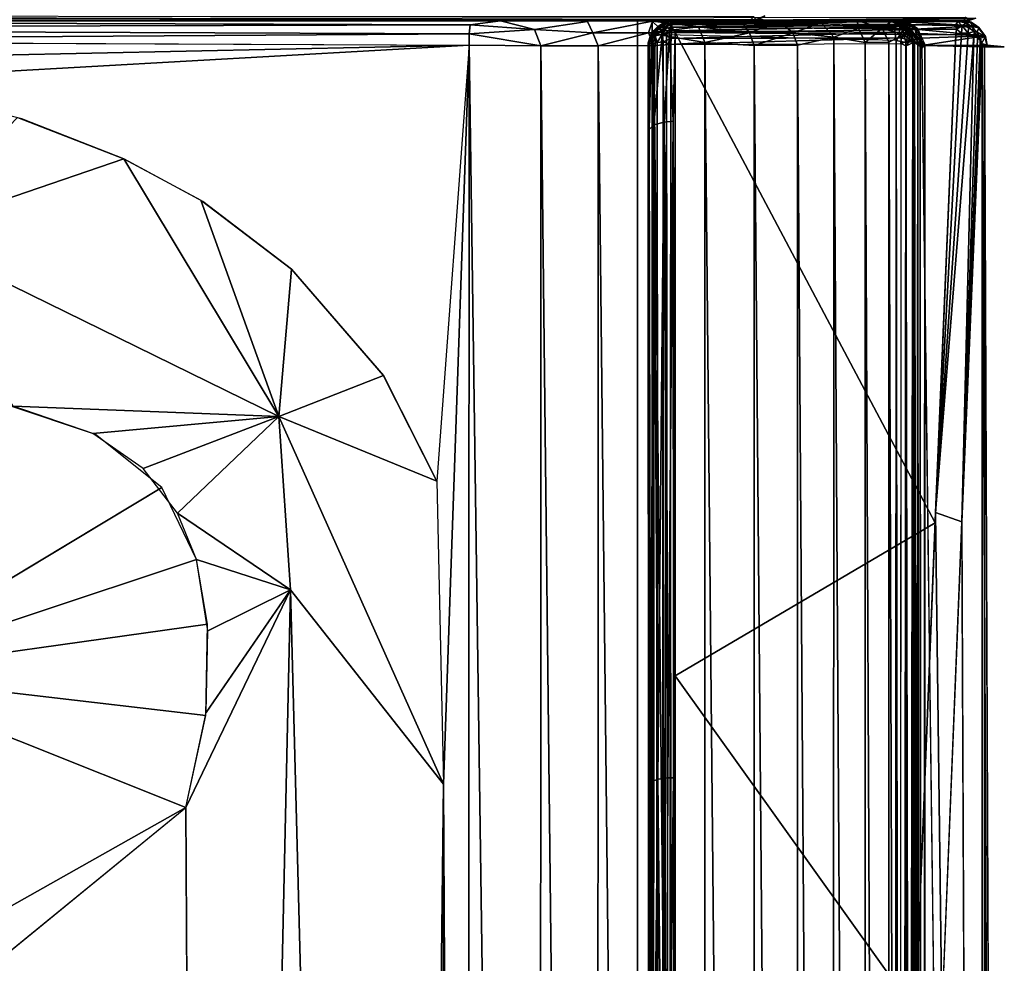
# Model space of a CAD drawing. Units: inches. Extents: x -21.9 to 17.7, y -16.6 to 14.7.
# Drawn here: x 11.9 to 16.6, y 7.2 to 11.7 of the extents above; entities that cross this region are included whole.
import ezdxf

# ---------------------------------------------------------------- set-up
doc = ezdxf.new("R2010")
doc.units = ezdxf.units.IN
doc.header["$MEASUREMENT"] = 0
for name, color, linetype in [('SEAT-ARM', 5, 'Continuous'), ('SEAT-FOOTREST', 5, 'Continuous'), ('SEAT-SEAT', 5, 'Continuous')]:
    doc.layers.add(name, color=color, linetype=linetype)

msp = doc.modelspace()

# ---------------------------------------------------------------- linework, layer by layer
at = {"layer": 'SEAT-ARM'}
for points in [[(8.7999, 11.6849, 25.2183), (15.3549, 11.6653, 25.0494), (15.3712, 11.6803, 25.0782)], [(8.8014, 11.6622, 25.17), (15.3549, 11.6653, 25.0494), (8.7999, 11.6849, 25.2183)], [(11.614, 11.673, 5.653), (16.3719, 11.6789, 5.6432), (16.3656, 11.665, 5.6731)], [(15.3712, 11.6803, 25.0782), (15.3549, 11.6653, 25.0494), (15.3825, 11.6685, 25.0434)], [(15.3847, 11.6653, 25.0155), (15.423, 11.686, 25.0295), (15.3825, 11.6685, 25.0434)], [(15.4148, 11.6795, 25.0142), (15.423, 11.686, 25.0295), (15.3847, 11.6653, 25.0155)], [(15.3847, 11.6653, 25.0155), (16.377, 11.6608, 5.7006), (16.4194, 11.6748, 5.703)], [(16.3719, 11.6789, 5.6432), (16.3919, 11.6686, 5.6755), (16.3656, 11.665, 5.6731)], [(16.3919, 11.6686, 5.6755), (16.4194, 11.6748, 5.703), (16.377, 11.6608, 5.7006)], [(8.8014, 11.6622, 25.17), (15.356, 11.6602, 25.0216), (15.3549, 11.6653, 25.0494)], [(11.614, 11.673, 5.653), (16.3656, 11.665, 5.6731), (11.6073, 11.6613, 5.6863)], [(15.356, 11.6602, 25.0216), (15.3825, 11.6685, 25.0434), (15.3549, 11.6653, 25.0494)], [(15.3847, 11.6653, 25.0155), (15.3825, 11.6685, 25.0434), (15.356, 11.6602, 25.0216)], [(16.3919, 11.6686, 5.6755), (16.377, 11.6608, 5.7006), (16.3656, 11.665, 5.6731)]]:
    msp.add_3dface(points, dxfattribs=at)
for points, invisible_edges in [([(15.3847, 11.6653, 25.0155), (16.4194, 11.6748, 5.703), (15.4148, 11.6795, 25.0142)], 2), ([(8.8014, 11.6622, 25.17), (8.021, 11.6598, 25.1094), (15.356, 11.6602, 25.0216)], 2), ([(11.6073, 11.6613, 5.6863), (15.356, 11.6602, 25.0216), (8.021, 11.6598, 25.1094)], 15), ([(11.6073, 11.6613, 5.6863), (16.3656, 11.665, 5.6731), (16.377, 11.6608, 5.7006)], 12), ([(16.377, 11.6608, 5.7006), (15.356, 11.6602, 25.0216), (11.6073, 11.6613, 5.6863)], 15), ([(15.356, 11.6602, 25.0216), (16.377, 11.6608, 5.7006), (15.3847, 11.6653, 25.0155)], 1)]:
    msp.add_3dface(points, dxfattribs=dict(at, invisible_edges=invisible_edges))
at = {"layer": 'SEAT-FOOTREST'}
for points in [[(14.8989, 11.6165, 14.0243), (14.9182, 11.6335, 6.3129), (14.8949, 11.6067, 6.3109)], [(14.8949, 11.6067, 6.3109), (14.9182, 11.6335, 6.3129), (14.9188, 11.6217, 6.2818)], [(14.9166, 11.6346, 14.0281), (14.9182, 11.6335, 6.3129), (14.8989, 11.6165, 14.0243)], [(14.8989, 11.6165, 14.0243), (14.9048, 11.6115, 14.0552), (14.9166, 11.6346, 14.0281)], [(14.9048, 11.6115, 14.0552), (14.9312, 11.6299, 14.0666), (14.9166, 11.6346, 14.0281)], [(14.9048, 11.6115, 14.0552), (14.9312, 11.6107, 14.0894), (14.9312, 11.6299, 14.0666)], [(14.945, 11.6522, 14.0315), (14.9464, 11.6521, 6.317), (14.9166, 11.6346, 14.0281)], [(14.9166, 11.6346, 14.0281), (14.9312, 11.6299, 14.0666), (14.945, 11.6522, 14.0315)], [(14.9166, 11.6346, 14.0281), (14.9464, 11.6521, 6.317), (14.9182, 11.6335, 6.3129)], [(14.9182, 11.6335, 6.3129), (14.9464, 11.6521, 6.317), (14.9494, 11.6443, 6.2842)], [(14.9182, 11.6335, 6.3129), (14.9494, 11.6443, 6.2842), (14.9188, 11.6217, 6.2818)], [(14.9188, 11.6217, 6.2818), (14.9494, 11.6443, 6.2842), (14.9414, 11.6227, 6.2565)], [(14.9312, 11.6299, 14.0666), (14.974, 11.6446, 14.0752), (14.945, 11.6522, 14.0315)], [(14.9312, 11.6299, 14.0666), (14.9625, 11.6316, 14.0874), (14.974, 11.6446, 14.0752)], [(14.9312, 11.6107, 14.0894), (14.9625, 11.6316, 14.0874), (14.9312, 11.6299, 14.0666)], [(14.9312, 11.6107, 14.0894), (14.9405, 11.6004, 14.1044), (14.9625, 11.6316, 14.0874)], [(14.9405, 11.6004, 14.1044), (14.9824, 11.6156, 14.1087), (14.9625, 11.6316, 14.0874)], [(14.9494, 11.6443, 6.2842), (14.9844, 11.6517, 6.2771), (14.9414, 11.6227, 6.2565)], [(14.9414, 11.6227, 6.2565), (14.9844, 11.6517, 6.2771), (14.9844, 11.6327, 6.2484)], [(14.9414, 11.6227, 6.2565), (14.9844, 11.6327, 6.2484), (14.9723, 11.6062, 6.228)], [(14.979, 11.6631, 14.0189), (14.9826, 11.6629, 6.3144), (14.945, 11.6522, 14.0315)], [(14.945, 11.6522, 14.0315), (14.981, 11.6586, 14.0453), (14.979, 11.6631, 14.0189)], [(14.945, 11.6522, 14.0315), (14.9826, 11.6629, 6.3144), (14.9464, 11.6521, 6.317)], [(14.945, 11.6522, 14.0315), (14.974, 11.6446, 14.0752), (14.981, 11.6586, 14.0453)], [(14.9464, 11.6521, 6.317), (14.9826, 11.6629, 6.3144), (14.9494, 11.6443, 6.2842)], [(14.9494, 11.6443, 6.2842), (14.9826, 11.6629, 6.3144), (14.9844, 11.6517, 6.2771)], [(14.9625, 11.6316, 14.0874), (14.9824, 11.6156, 14.1087), (14.974, 11.6446, 14.0752)], [(14.9723, 11.6062, 6.228), (14.9844, 11.6327, 6.2484), (14.9995, 11.6077, 6.2258)], [(16.0476, 11.6584, 14.0479), (14.981, 11.6586, 14.0453), (14.974, 11.6446, 14.0752)], [(16.0476, 11.6584, 14.0479), (14.974, 11.6446, 14.0752), (16.0611, 11.6352, 14.0897)], [(16.0611, 11.6352, 14.0897), (14.974, 11.6446, 14.0752), (14.9824, 11.6156, 14.1087)], [(16.0609, 11.6631, 14.0214), (14.979, 11.6631, 14.0189), (14.981, 11.6586, 14.0453)], [(16.0609, 11.6631, 14.0214), (14.981, 11.6586, 14.0453), (16.0476, 11.6584, 14.0479)], [(16.0611, 11.6352, 14.0897), (14.9824, 11.6156, 14.1087), (16.0591, 11.6078, 14.1141)], [(16.3352, 11.6594, 6.2962), (14.9826, 11.6629, 6.3144), (16.3447, 11.6633, 6.33)], [(16.3352, 11.6594, 6.2962), (14.9844, 11.6517, 6.2771), (14.9826, 11.6629, 6.3144)], [(16.3263, 11.6433, 6.2617), (14.9844, 11.6517, 6.2771), (16.3352, 11.6594, 6.2962)], [(16.3263, 11.6433, 6.2617), (14.9844, 11.6327, 6.2484), (14.9844, 11.6517, 6.2771)], [(16.3281, 11.6224, 6.2375), (14.9844, 11.6327, 6.2484), (16.3263, 11.6433, 6.2617)], [(16.3281, 11.6224, 6.2375), (14.9995, 11.6077, 6.2258), (14.9844, 11.6327, 6.2484)], [(16.0476, 11.6584, 14.0479), (16.0807, 11.6576, 14.0311), (16.0609, 11.6631, 14.0214)], [(16.0611, 11.6352, 14.0897), (16.0704, 11.6496, 14.0636), (16.0476, 11.6584, 14.0479)], [(16.0476, 11.6584, 14.0479), (16.0704, 11.6496, 14.0636), (16.0807, 11.6576, 14.0311)], [(16.1056, 11.6039, 14.0992), (16.0611, 11.6352, 14.0897), (16.0591, 11.6078, 14.1141)], [(16.0609, 11.6631, 14.0214), (16.0807, 11.6576, 14.0311), (16.3711, 11.6632, 11.2917)], [(16.1078, 11.6265, 14.0746), (16.0704, 11.6496, 14.0636), (16.0611, 11.6352, 14.0897)], [(16.1078, 11.6265, 14.0746), (16.0611, 11.6352, 14.0897), (16.1056, 11.6039, 14.0992)], [(16.1082, 11.6436, 14.0396), (16.0807, 11.6576, 14.0311), (16.0704, 11.6496, 14.0636)], [(16.1082, 11.6436, 14.0396), (16.0704, 11.6496, 14.0636), (16.1078, 11.6265, 14.0746)], [(16.3711, 11.6632, 11.2917), (16.0807, 11.6576, 14.0311), (16.4239, 11.639, 11.3041)], [(16.0807, 11.6576, 14.0311), (16.1082, 11.6436, 14.0396), (16.4239, 11.639, 11.3041)], [(16.1338, 11.6226, 14.0386), (16.1082, 11.6436, 14.0396), (16.1078, 11.6265, 14.0746)], [(16.4239, 11.639, 11.3041), (16.1082, 11.6436, 14.0396), (16.1338, 11.6226, 14.0386)], [(16.4239, 11.639, 11.3041), (16.1338, 11.6226, 14.0386), (16.4626, 11.5913, 11.3041)], [(16.3555, 11.6379, 6.2597), (16.3263, 11.6433, 6.2617), (16.3352, 11.6594, 6.2962)], [(16.3555, 11.6379, 6.2597), (16.3281, 11.6224, 6.2375), (16.3263, 11.6433, 6.2617)], [(16.3525, 11.6033, 6.2272), (16.3281, 11.6224, 6.2375), (16.3555, 11.6379, 6.2597)], [(16.3746, 11.652, 6.3053), (16.3352, 11.6594, 6.2962), (16.3447, 11.6633, 6.33)], [(16.3746, 11.652, 6.3053), (16.3555, 11.6379, 6.2597), (16.3352, 11.6594, 6.2962)], [(16.3447, 11.6633, 6.33), (16.3711, 11.6632, 11.2917), (16.3975, 11.6553, 6.6568)], [(16.3975, 11.6553, 6.6568), (16.3746, 11.652, 6.3053), (16.3447, 11.6633, 6.33)], [(16.3839, 11.6034, 6.2406), (16.3525, 11.6033, 6.2272), (16.3555, 11.6379, 6.2597)], [(16.3853, 11.6299, 6.2694), (16.3555, 11.6379, 6.2597), (16.3746, 11.652, 6.3053)], [(16.3839, 11.6034, 6.2406), (16.3555, 11.6379, 6.2597), (16.3853, 11.6299, 6.2694)], [(16.3711, 11.6632, 11.2917), (16.4239, 11.639, 11.3041), (16.3975, 11.6553, 6.6568)], [(16.3975, 11.6553, 6.6568), (16.403, 11.6346, 6.3067), (16.3746, 11.652, 6.3053)], [(16.403, 11.6346, 6.3067), (16.3853, 11.6299, 6.2694), (16.3746, 11.652, 6.3053)], [(16.4126, 11.6115, 6.2786), (16.3839, 11.6034, 6.2406), (16.3853, 11.6299, 6.2694)], [(16.4126, 11.6115, 6.2786), (16.3853, 11.6299, 6.2694), (16.403, 11.6346, 6.3067)], [(16.3975, 11.6553, 6.6568), (16.4239, 11.639, 11.3041), (16.4341, 11.6312, 6.6567)], [(16.4341, 11.6312, 6.6567), (16.403, 11.6346, 6.3067), (16.3975, 11.6553, 6.6568)], [(16.4341, 11.6312, 6.6567), (16.4267, 11.6088, 6.3073), (16.403, 11.6346, 6.3067)], [(16.4267, 11.6088, 6.3073), (16.4126, 11.6115, 6.2786), (16.403, 11.6346, 6.3067)], [(16.4239, 11.639, 11.3041), (16.4626, 11.5913, 11.3041), (16.4341, 11.6312, 6.6567)], [(16.4655, 11.5889, 6.6551), (16.4267, 11.6088, 6.3073), (16.4341, 11.6312, 6.6567)], [(16.4341, 11.6312, 6.6567), (16.4626, 11.5913, 11.3041), (16.4655, 11.5889, 6.6551)], [(14.8839, 11.5924, 14.0281), (14.884, 11.5859, 6.3157), (14.8729, 11.5589, 14.0219)], [(14.8778, 11.5537, 14.0485), (14.8839, 11.5924, 14.0281), (14.8729, 11.5589, 14.0219)], [(14.8764, 11.5605, 6.317), (14.884, 11.5859, 6.3157), (14.8881, 11.5736, 6.2845)], [(14.8778, 11.5537, 14.0485), (14.8892, 11.5823, 14.0582), (14.8839, 11.5924, 14.0281)], [(14.8778, 11.5537, 14.0485), (14.8933, 11.554, 14.0799), (14.8892, 11.5823, 14.0582)], [(14.8989, 11.6165, 14.0243), (14.8949, 11.6067, 6.3109), (14.8839, 11.5924, 14.0281)], [(14.8839, 11.5924, 14.0281), (14.9048, 11.6115, 14.0552), (14.8989, 11.6165, 14.0243)], [(14.8892, 11.5823, 14.0582), (14.9048, 11.6115, 14.0552), (14.8839, 11.5924, 14.0281)], [(14.8839, 11.5924, 14.0281), (14.8949, 11.6067, 6.3109), (14.884, 11.5859, 6.3157)], [(14.884, 11.5859, 6.3157), (14.8949, 11.6067, 6.3109), (14.8881, 11.5736, 6.2845)], [(14.8949, 11.6067, 6.3109), (14.9058, 11.5924, 6.2657), (14.8881, 11.5736, 6.2845)], [(14.8996, 11.1705, 6.061), (14.8881, 11.5736, 6.2845), (14.9058, 11.5924, 6.2657)], [(14.8892, 11.5823, 14.0582), (14.9046, 11.5916, 14.0774), (14.9048, 11.6115, 14.0552)], [(14.8892, 11.5823, 14.0582), (14.8933, 11.554, 14.0799), (14.9046, 11.5916, 14.0774)], [(14.8933, 11.554, 14.0799), (14.9156, 11.5593, 14.1041), (14.9046, 11.5916, 14.0774)], [(14.8949, 11.6067, 6.3109), (14.9188, 11.6217, 6.2818), (14.9058, 11.5924, 6.2657)], [(14.8996, 11.1705, 6.061), (14.9383, 11.5967, 6.2371), (14.9473, 11.184, 6.0248)], [(14.8996, 11.1705, 6.061), (14.9058, 11.5924, 6.2657), (14.9383, 11.5967, 6.2371)], [(14.9046, 11.5916, 14.0774), (14.9312, 11.6107, 14.0894), (14.9048, 11.6115, 14.0552)], [(14.9046, 11.5916, 14.0774), (14.9405, 11.6004, 14.1044), (14.9312, 11.6107, 14.0894)], [(14.9046, 11.5916, 14.0774), (14.9156, 11.5593, 14.1041), (14.9405, 11.6004, 14.1044)], [(14.9188, 11.6217, 6.2818), (14.9414, 11.6227, 6.2565), (14.9058, 11.5924, 6.2657)], [(14.9058, 11.5924, 6.2657), (14.9414, 11.6227, 6.2565), (14.9383, 11.5967, 6.2371)], [(14.9156, 11.5593, 14.1041), (14.9436, 11.5632, 14.1217), (14.9405, 11.6004, 14.1044)], [(14.9414, 11.6227, 6.2565), (14.9723, 11.6062, 6.228), (14.9383, 11.5967, 6.2371)], [(14.9473, 11.184, 6.0248), (14.9383, 11.5967, 6.2371), (14.9723, 11.6062, 6.228)], [(14.9405, 11.6004, 14.1044), (14.9807, 11.579, 14.1277), (14.9824, 11.6156, 14.1087)], [(14.9436, 11.5632, 14.1217), (14.9807, 11.579, 14.1277), (14.9405, 11.6004, 14.1044)], [(14.9473, 11.184, 6.0248), (14.9723, 11.6062, 6.228), (14.9908, 11.188, 6.0162)], [(14.9908, 11.188, 6.0162), (14.9723, 11.6062, 6.228), (14.9995, 11.6077, 6.2258)], [(16.068, 11.582, 14.1266), (14.9788, 11.5505, 14.1335), (16.0655, 11.5558, 14.1332)], [(16.068, 11.582, 14.1266), (14.9807, 11.579, 14.1277), (14.9788, 11.5505, 14.1335)], [(16.0591, 11.6078, 14.1141), (14.9824, 11.6156, 14.1087), (14.9807, 11.579, 14.1277)], [(16.0591, 11.6078, 14.1141), (14.9807, 11.579, 14.1277), (16.068, 11.582, 14.1266)], [(14.9908, 11.188, 6.0162), (14.9995, 11.6077, 6.2258), (15, 8.5701, 4.9257)], [(16.3249, 11.596, 6.2201), (14.9995, 11.6077, 6.2258), (16.3281, 11.6224, 6.2375)], [(16.2274, 9.2917, 5.1907), (15, 8.5701, 4.9257), (14.9995, 11.6077, 6.2258)], [(16.2274, 9.2917, 5.1907), (14.9995, 11.6077, 6.2258), (16.3249, 11.596, 6.2201)], [(16.1056, 11.6039, 14.0992), (16.0591, 11.6078, 14.1141), (16.068, 11.582, 14.1266)], [(16.1085, 11.5694, 14.1134), (16.068, 11.582, 14.1266), (16.0655, 11.5558, 14.1332)], [(16.1056, 11.6039, 14.0992), (16.068, 11.582, 14.1266), (16.1085, 11.5694, 14.1134)], [(16.1396, 11.5923, 14.0728), (16.1078, 11.6265, 14.0746), (16.1056, 11.6039, 14.0992)], [(16.1396, 11.5923, 14.0728), (16.1056, 11.6039, 14.0992), (16.1252, 11.5596, 14.1045)], [(16.1252, 11.5596, 14.1045), (16.1056, 11.6039, 14.0992), (16.1085, 11.5694, 14.1134)], [(16.1396, 11.5923, 14.0728), (16.1338, 11.6226, 14.0386), (16.1078, 11.6265, 14.0746)], [(16.1396, 11.5923, 14.0728), (16.1252, 11.5596, 14.1045), (16.1461, 11.551, 14.0825)], [(16.4626, 11.5913, 11.3041), (16.1338, 11.6226, 14.0386), (16.1491, 11.6024, 14.0366)], [(16.1491, 11.6024, 14.0366), (16.1338, 11.6226, 14.0386), (16.1396, 11.5923, 14.0728)], [(16.1575, 11.5633, 14.0594), (16.1491, 11.6024, 14.0366), (16.1396, 11.5923, 14.0728)], [(16.1575, 11.5633, 14.0594), (16.1396, 11.5923, 14.0728), (16.1461, 11.551, 14.0825)], [(16.4626, 11.5913, 11.3041), (16.1491, 11.6024, 14.0366), (16.1603, 11.5803, 14.0338)], [(16.1603, 11.5803, 14.0338), (16.1491, 11.6024, 14.0366), (16.1575, 11.5633, 14.0594)], [(16.4626, 11.5913, 11.3041), (16.1603, 11.5803, 14.0338), (16.1658, 11.5457, 14.04)], [(16.4626, 11.5913, 11.3041), (16.1658, 11.5457, 14.04), (16.4721, 11.5478, 11.3047)], [(16.2295, 9.3413, 5.2099), (16.3525, 11.6033, 6.2272), (16.3839, 11.6034, 6.2406)], [(16.2295, 9.3413, 5.2099), (16.3839, 11.6034, 6.2406), (16.4112, 11.59, 6.2555)], [(16.3249, 11.596, 6.2201), (16.3525, 11.6033, 6.2272), (16.2295, 9.3413, 5.2099)], [(16.3537, 9.2962, 5.3128), (16.2295, 9.3413, 5.2099), (16.4112, 11.59, 6.2555)], [(16.3525, 11.6033, 6.2272), (16.3249, 11.596, 6.2201), (16.3281, 11.6224, 6.2375)], [(16.4112, 11.59, 6.2555), (16.428, 11.5811, 6.2737), (16.3537, 9.2962, 5.3128)], [(16.3537, 9.2962, 5.3128), (16.428, 11.5811, 6.2737), (16.4403, 11.5686, 6.2916)], [(16.4112, 11.59, 6.2555), (16.3839, 11.6034, 6.2406), (16.4126, 11.6115, 6.2786)], [(16.428, 11.5811, 6.2737), (16.4112, 11.59, 6.2555), (16.4126, 11.6115, 6.2786)], [(16.428, 11.5811, 6.2737), (16.4126, 11.6115, 6.2786), (16.4267, 11.6088, 6.3073)], [(16.4403, 11.5686, 6.2916), (16.428, 11.5811, 6.2737), (16.4267, 11.6088, 6.3073)], [(16.4655, 11.5889, 6.6551), (16.442, 11.5806, 6.3145), (16.4267, 11.6088, 6.3073)], [(16.4403, 11.5686, 6.2916), (16.4267, 11.6088, 6.3073), (16.442, 11.5806, 6.3145)], [(16.4655, 11.5889, 6.6551), (16.4476, 11.5544, 6.3125), (16.442, 11.5806, 6.3145)], [(16.4739, 11.5478, 6.6537), (16.4476, 11.5544, 6.3125), (16.4655, 11.5889, 6.6551)], [(16.4626, 11.5913, 11.3041), (16.4721, 11.5478, 11.3047), (16.4655, 11.5889, 6.6551)], [(16.4721, 11.5478, 11.3047), (16.4739, 11.5478, 6.6537), (16.4655, 11.5889, 6.6551)], [(14.878, -12.1801, 14.0501), (14.8778, 11.5537, 14.0485), (14.8729, 11.5589, 14.0219)], [(14.8769, 11.1498, 6.105), (14.8764, 11.5605, 6.317), (14.8881, 11.5736, 6.2845)], [(14.8769, 11.1498, 6.105), (14.8881, 11.5736, 6.2845), (14.8996, 11.1705, 6.061)], [(14.889, -12.1848, 14.0729), (14.8933, 11.554, 14.0799), (14.8778, 11.5537, 14.0485)], [(14.889, -12.1848, 14.0729), (14.8778, 11.5537, 14.0485), (14.878, -12.1801, 14.0501)], [(14.9041, -12.1841, 14.0938), (14.8933, 11.554, 14.0799), (14.889, -12.1848, 14.0729)], [(14.9041, -12.1841, 14.0938), (14.9156, 11.5593, 14.1041), (14.8933, 11.554, 14.0799)], [(14.9298, -12.1805, 14.1155), (14.9156, 11.5593, 14.1041), (14.9041, -12.1841, 14.0938)], [(14.9298, -12.1805, 14.1155), (14.9436, 11.5632, 14.1217), (14.9156, 11.5593, 14.1041)], [(14.9601, -12.1905, 14.1288), (14.9436, 11.5632, 14.1217), (14.9298, -12.1805, 14.1155)], [(14.9436, 11.5632, 14.1217), (14.9788, 11.5505, 14.1335), (14.9807, 11.579, 14.1277)], [(14.9601, -12.1905, 14.1288), (14.9788, 11.5505, 14.1335), (14.9436, 11.5632, 14.1217)], [(14.9851, -12.1897, 14.1336), (14.9788, 11.5505, 14.1335), (14.9601, -12.1905, 14.1288)], [(16.0594, -12.1918, 14.1334), (16.091, 11.5444, 14.1265), (16.0655, 11.5558, 14.1332)], [(16.0931, -12.1778, 14.1256), (16.091, 11.5444, 14.1265), (16.0594, -12.1918, 14.1334)], [(16.1085, 11.5694, 14.1134), (16.0655, 11.5558, 14.1332), (16.091, 11.5444, 14.1265)], [(16.1252, 11.5596, 14.1045), (16.1085, 11.5694, 14.1134), (16.091, 11.5444, 14.1265)], [(16.0931, -12.1778, 14.1256), (16.1252, 11.5596, 14.1045), (16.091, 11.5444, 14.1265)], [(16.1238, -12.183, 14.1066), (16.1252, 11.5596, 14.1045), (16.0931, -12.1778, 14.1256)], [(16.1238, -12.183, 14.1066), (16.1461, 11.551, 14.0825), (16.1252, 11.5596, 14.1045)], [(16.1411, -12.1787, 14.089), (16.1461, 11.551, 14.0825), (16.1238, -12.183, 14.1066)], [(16.1559, -12.1743, 14.067), (16.1461, 11.551, 14.0825), (16.1411, -12.1787, 14.089)], [(16.1559, -12.1743, 14.067), (16.1575, 11.5633, 14.0594), (16.1461, 11.551, 14.0825)], [(16.1651, -12.1704, 14.0428), (16.1575, 11.5633, 14.0594), (16.1559, -12.1743, 14.067)], [(16.1658, 11.5457, 14.04), (16.1603, 11.5803, 14.0338), (16.1575, 11.5633, 14.0594)], [(16.4721, 11.5478, 11.3047), (16.1658, 11.5457, 14.04), (16.4604, 11.539, 11.4696)], [(16.1658, 11.5457, 14.04), (16.4604, -12.171, 11.4696), (16.4604, 11.539, 11.4696)], [(16.4403, 11.5686, 6.2916), (16.4476, 11.5544, 6.3125), (16.3537, 9.2962, 5.3128)], [(16.3537, 9.2962, 5.3128), (16.4476, 11.5544, 6.3125), (16.4494, 11.539, 6.3215)], [(16.4494, 11.539, 6.3215), (16.4494, -12.171, 6.3215), (16.3538, 9.2974, 5.3132)], [(16.4476, 11.5544, 6.3125), (16.4403, 11.5686, 6.2916), (16.442, 11.5806, 6.3145)], [(16.4739, 11.5478, 6.6537), (16.4494, 11.539, 6.3215), (16.4476, 11.5544, 6.3125)], [(16.5544, 11.539, 8.8954), (16.4494, 11.539, 6.3215), (16.4739, 11.5478, 6.6537)], [(16.4494, 11.539, 6.3215), (16.5546, -12.179, 8.9544), (16.4494, -12.171, 6.3215)], [(16.4604, 11.539, 11.4696), (16.5544, 11.539, 8.8954), (16.4721, 11.5478, 11.3047)], [(16.4604, 11.539, 11.4696), (16.4604, -12.171, 11.4696), (16.5546, -12.179, 8.9544)], [(16.4721, 11.5478, 11.3047), (16.5544, 11.539, 8.8954), (16.4739, 11.5478, 6.6537)], [(14.8996, 11.1705, 6.061), (14.8833, 8.068, 4.8389), (14.8769, 11.1498, 6.105)], [(14.9186, 8.0813, 4.7908), (14.8833, 8.068, 4.8389), (14.8996, 11.1705, 6.061)], [(14.9473, 11.184, 6.0248), (14.9186, 8.0813, 4.7908), (14.8996, 11.1705, 6.061)], [(14.9655, 8.0876, 4.7681), (14.9186, 8.0813, 4.7908), (14.9473, 11.184, 6.0248)], [(14.9908, 11.188, 6.0162), (14.9655, 8.0876, 4.7681), (14.9473, 11.184, 6.0248)], [(14.9908, 11.188, 6.0162), (14.9913, 8.0888, 4.764), (14.9655, 8.0876, 4.7681)], [(14.9908, 11.188, 6.0162), (15, 8.5701, 4.9257), (14.9913, 8.0888, 4.764)], [(14.8833, 8.068, 4.8389), (14.8753, 8.0582, 4.8728), (14.8769, 11.1498, 6.105)], [(16.2601, 6.9776, 4.5456), (16.1362, 7.0106, 4.4416), (16.2295, 9.3413, 5.2099)], [(16.2601, 6.9776, 4.5456), (16.2295, 9.3413, 5.2099), (16.3537, 9.2962, 5.3128)], [(16.1352, 6.9828, 4.434), (15, 8.5701, 4.9257), (16.2274, 9.2917, 5.1907)], [(14.9913, 8.0888, 4.764), (15, 8.5701, 4.9257), (15.0003, 5.3955, 4.0587)], [(16.1352, 6.9828, 4.434), (15.0003, 5.3955, 4.0587), (15, 8.5701, 4.9257)], [(14.884, 4.831, 4.0304), (14.8756, 4.8383, 4.0698), (14.8833, 8.068, 4.8389)], [(14.9186, 8.0813, 4.7908), (14.884, 4.831, 4.0304), (14.8833, 8.068, 4.8389)], [(14.9081, 4.8387, 3.9946), (14.884, 4.831, 4.0304), (14.9186, 8.0813, 4.7908)], [(14.9505, 4.8445, 3.9638), (14.9081, 4.8387, 3.9946), (14.9186, 8.0813, 4.7908)], [(14.9655, 8.0876, 4.7681), (14.9505, 4.8445, 3.9638), (14.9186, 8.0813, 4.7908)], [(14.9913, 8.0888, 4.764), (14.9916, 4.8456, 3.9554), (14.9505, 4.8445, 3.9638)], [(14.9655, 8.0876, 4.7681), (14.9913, 8.0888, 4.764), (14.9505, 4.8445, 3.9638)], [(14.9913, 8.0888, 4.764), (15.0003, 5.3955, 4.0587), (14.9916, 4.8456, 3.9554)]]:
    msp.add_3dface(points, dxfattribs=at)
for points, invisible_edges in [([(16.0609, 11.6631, 14.0214), (14.979, 11.6631, 14.0189), (14.9826, 11.6629, 6.3144)], 12), ([(16.3447, 11.6633, 6.33), (16.3711, 11.6632, 11.2917), (14.9826, 11.6629, 6.3144)], 2), ([(14.9826, 11.6629, 6.3144), (16.3711, 11.6632, 11.2917), (16.0609, 11.6631, 14.0214)], 13), ([(14.8729, 11.5589, 14.0219), (14.884, 11.5859, 6.3157), (14.8764, 11.5605, 6.317)], 12), ([(14.8729, 11.5589, 14.0219), (14.8752, -12.1843, 6.3225), (14.8724, -12.1822, 14.0227)], 15), ([(14.878, -12.1801, 14.0501), (14.8729, 11.5589, 14.0219), (14.8724, -12.1822, 14.0227)], 2), ([(14.8764, 11.5605, 6.317), (14.8752, -12.1843, 6.3225), (14.8729, 11.5589, 14.0219)], 15), ([(14.8753, 8.0582, 4.8728), (14.8752, -12.1843, 6.3225), (14.8764, 11.5605, 6.317)], 15), ([(14.8769, 11.1498, 6.105), (14.8753, 8.0582, 4.8728), (14.8764, 11.5605, 6.317)], 2), ([(16.0655, 11.5558, 14.1332), (14.9851, -12.1897, 14.1336), (14.9788, 11.5505, 14.1335)], 1), ([(16.0594, -12.1918, 14.1334), (14.9851, -12.1897, 14.1336), (16.0655, 11.5558, 14.1332)], 2), ([(16.1651, -12.1704, 14.0428), (16.1658, 11.5457, 14.04), (16.1575, 11.5633, 14.0594)], 1), ([(16.1651, -12.1704, 14.0428), (16.4604, -12.171, 11.4696), (16.1658, 11.5457, 14.04)], 12), ([(16.5544, 11.539, 8.8954), (16.5546, -12.179, 8.9544), (16.4494, 11.539, 6.3215)], 1), ([(16.4604, 11.539, 11.4696), (16.5546, -12.179, 8.9544), (16.5544, 11.539, 8.8954)], 2), ([(16.3538, 9.2974, 5.3132), (16.3532, -9.9159, 5.308), (16.2601, 6.9776, 4.5456)], 1), ([(16.3538, 9.2974, 5.3132), (16.4494, -12.171, 6.3215), (16.3532, -9.9159, 5.308)], 12), ([(14.8753, 8.0582, 4.8728), (14.875, -10.2374, 5.4372), (14.8752, -12.1843, 6.3225)], 15), ([(14.8756, 4.8383, 4.0698), (14.875, -10.2374, 5.4372), (14.8753, 8.0582, 4.8728)], 15), ([(14.8833, 8.068, 4.8389), (14.8756, 4.8383, 4.0698), (14.8753, 8.0582, 4.8728)], 2)]:
    msp.add_3dface(points, dxfattribs=dict(at, invisible_edges=invisible_edges))
at = {"layer": 'SEAT-SEAT'}
for points, invisible_edges in [([(14.8213, 11.664, 15.4469), (-6.9264, 11.6641, 16.0374), (-7.8642, 11.664, 11.2503)], 3), ([(14.8213, 11.664, 15.4469), (-7.8642, 11.664, 11.2503), (14.8213, -12.296, 15.4469)], 2), ([(14.8213, -12.296, 15.4469), (-7.8642, 11.664, 11.2503), (-7.8642, -12.296, 11.2503)], 1), ([(14.8213, 11.664, 15.4469), (6.3437, 11.6641, 17.7662), (-6.9264, 11.6641, 16.0374)], 13), ([(6.3437, 11.6641, 17.7662), (16.0413, 11.6639, 16.2496), (15.8603, 11.6637, 17.686)], 13), ([(6.3437, 11.6641, 17.7662), (15.8603, 11.6637, 17.686), (15.4925, 11.661, 18.2394)], 13), ([(6.3437, 11.6641, 17.7662), (15.4925, 11.661, 18.2394), (14.1754, 11.6629, 18.7972)], 3), ([(16.0413, 11.6639, 16.2496), (6.3437, 11.6641, 17.7662), (14.8213, 11.664, 15.4469)], 15), ([(14.1754, 11.6629, 18.7972), (15.4925, 11.661, 18.2394), (14.8925, 11.6606, 18.6521)], 1), ([(16.026, 11.6664, 14.4167), (14.8213, 11.664, 15.4469), (14.8919, 11.6609, 14.1616)], 1), ([(16.0413, 11.6639, 16.2496), (14.8213, 11.664, 15.4469), (16.026, 11.6664, 14.4167)], 3), ([(14.8213, 11.664, 15.4469), (14.8213, -12.296, 15.4469), (14.8919, 11.6609, 14.1616)], 2), ([(14.8919, 11.6609, 14.1616), (14.8213, -12.296, 15.4469), (14.8909, -12.2937, 14.1672)], 1), ([(14.8919, 11.6609, 14.1616), (16.0348, 11.63, 14.1705), (14.9597, 11.5962, 14.0857)], 2), ([(14.9597, 11.5962, 14.0857), (16.0348, 11.63, 14.1705), (16.044, 11.5691, 14.138)], 1), ([(15.9774, 11.6276, 17.566), (16.0783, 11.5962, 17.3057), (16.0203, 11.6583, 17.2198)], 2), ([(16.0783, 11.5962, 17.3057), (16.1027, 11.6274, 16.9329), (16.0203, 11.6583, 17.2198)], 12), ([(16.044, 11.5691, 14.138), (14.9597, 11.5962, 14.0857), (16.0376, -12.1961, 14.1361)], 2), ([(16.0376, -12.1961, 14.1361), (14.9597, 11.5962, 14.0857), (14.9783, -12.211, 14.0823)], 1), ([(16.085, -12.195, 17.3069), (16.0783, 11.5962, 17.3057), (16.0096, 11.5616, 17.5722)], 1), ([(16.085, -12.195, 17.3069), (16.1231, 11.5658, 17.0331), (16.0783, 11.5962, 17.3057)], 12), ([(10.3081, 11.4684, 18.4104), (9.2216, 11.5687, 18.2655), (14.026, 11.5469, 18.8941)], 1), ([(14.026, 11.5469, 18.8941), (11.1578, 11.3857, 18.5214), (10.3081, 11.4684, 18.4104)], 2), ([(11.9135, 11.1994, 18.6203), (11.1578, 11.3857, 18.5214), (14.026, 11.5469, 18.8941)], 12), ([(14.026, 11.5469, 18.8941), (12.3958, 11.0102, 18.6834), (11.9135, 11.1994, 18.6203)], 13), ([(14.026, 11.5469, 18.8941), (12.768, 10.8099, 18.7321), (12.3958, 11.0102, 18.6834)], 13), ([(14.026, 11.5469, 18.8941), (13.1877, 10.4894, 18.7869), (12.768, 10.8099, 18.7321)], 13), ([(13.6206, 9.9895, 18.8436), (13.1877, 10.4894, 18.7869), (14.026, 11.5469, 18.8941)], 14), ([(13.8746, 9.489, 18.8768), (13.6206, 9.9895, 18.8436), (14.026, 11.5469, 18.8941)], 2), ([(16.1226, -12.1991, 17.0337), (16.1231, 11.5658, 17.0331), (16.085, -12.195, 17.3069)], 1), ([(16.1231, 11.5658, 17.0331), (16.1226, -12.1991, 17.0337), (16.1672, -12.1642, 16.2824)], 1), ([(16.1672, -12.1642, 16.2824), (16.1667, 11.5339, 16.2824), (16.1231, 11.5658, 17.0331)], 1), ([(16.1672, -12.1642, 16.2824), (16.1792, 11.551, 15.3485), (16.1667, 11.5339, 16.2824)], 12), ([(11.1096, 8.5771, 18.6907), (12.2617, 9.7091, 18.7138), (11.8422, 9.8496, 18.667)], 1), ([(12.5748, 9.4596, 18.7519), (12.2617, 9.7091, 18.7138), (11.1096, 8.5771, 18.6907)], 2), ([(12.6882, -8.5801, 18.7939), (9.5383, 5.3775, 18.6986), (12.6881, 7.9481, 18.7938)], 13), ([(12.6881, 7.9481, 18.7938), (12.7845, -9.029, 18.7948), (12.6882, -8.5801, 18.7939)], 12)]:
    msp.add_3dface(points, dxfattribs=dict(at, invisible_edges=invisible_edges))
for points in [[(8.9215, 11.6613, 18.1322), (14.1754, 11.6629, 18.7972), (6.3437, 11.6641, 17.7662)], [(7.6218, 11.6263, 18.0252), (14.0308, 11.6435, 18.8374), (8.9215, 11.6613, 18.1322)], [(7.6218, 11.6263, 18.0252), (14.0263, 11.6013, 18.8774), (14.0308, 11.6435, 18.8374)], [(8.9215, 11.6613, 18.1322), (14.0308, 11.6435, 18.8374), (14.1754, 11.6629, 18.7972)], [(14.3351, 11.6217, 18.8558), (14.0308, 11.6435, 18.8374), (14.0263, 11.6013, 18.8774)], [(14.3351, 11.6217, 18.8558), (14.1754, 11.6629, 18.7972), (14.0308, 11.6435, 18.8374)], [(14.5854, 11.6592, 18.7571), (14.1754, 11.6629, 18.7972), (14.3351, 11.6217, 18.8558)], [(14.1754, 11.6629, 18.7972), (14.8925, 11.6606, 18.6521), (14.5854, 11.6592, 18.7571)], [(14.6102, 11.6061, 18.8162), (14.5854, 11.6592, 18.7571), (14.3351, 11.6217, 18.8558)], [(14.8925, 11.6606, 18.6521), (14.5854, 11.6592, 18.7571), (14.6102, 11.6061, 18.8162)], [(14.8732, 11.6061, 18.7306), (14.8925, 11.6606, 18.6521), (14.6102, 11.6061, 18.8162)], [(15.1095, 11.6331, 18.5901), (14.8925, 11.6606, 18.6521), (14.8732, 11.6061, 18.7306)], [(14.8732, 11.6061, 18.7306), (15.1406, 11.5605, 18.6193), (15.1095, 11.6331, 18.5901)], [(14.8919, 11.6609, 14.1616), (14.9225, -12.2644, 14.1161), (14.8909, -12.2937, 14.1672)], [(14.8919, 11.6609, 14.1616), (16.026, 11.6664, 14.4167), (16.0457, 11.6594, 14.2312)], [(14.9597, 11.5962, 14.0857), (14.9225, -12.2644, 14.1161), (14.8919, 11.6609, 14.1616)], [(14.8919, 11.6609, 14.1616), (16.0457, 11.6594, 14.2312), (16.0348, 11.63, 14.1705)], [(15.316, 11.6528, 18.4158), (15.4925, 11.661, 18.2394), (14.8925, 11.6606, 18.6521)], [(15.316, 11.6528, 18.4158), (14.8925, 11.6606, 18.6521), (15.1095, 11.6331, 18.5901)], [(15.3508, 11.6061, 18.4544), (15.316, 11.6528, 18.4158), (15.1095, 11.6331, 18.5901)], [(15.1095, 11.6331, 18.5901), (15.1406, 11.5605, 18.6193), (15.3508, 11.6061, 18.4544)], [(15.4925, 11.661, 18.2394), (15.316, 11.6528, 18.4158), (15.3508, 11.6061, 18.4544)], [(15.3508, 11.6061, 18.4544), (15.5562, 11.6061, 18.2693), (15.4925, 11.661, 18.2394)], [(15.6897, 11.6528, 18.0298), (15.8603, 11.6637, 17.686), (15.4925, 11.661, 18.2394)], [(15.4925, 11.661, 18.2394), (15.5562, 11.6061, 18.2693), (15.6897, 11.6528, 18.0298)], [(15.5562, 11.6061, 18.2693), (15.7486, 11.5853, 18.0596), (15.6897, 11.6528, 18.0298)], [(15.6897, 11.6528, 18.0298), (15.8658, 11.6276, 17.8166), (15.8603, 11.6637, 17.686)], [(15.6897, 11.6528, 18.0298), (15.7486, 11.5853, 18.0596), (15.8658, 11.6276, 17.8166)], [(15.7486, 11.5853, 18.0596), (15.8979, 11.5591, 17.8261), (15.8658, 11.6276, 17.8166)], [(15.8603, 11.6637, 17.686), (16.0203, 11.6583, 17.2198), (16.0413, 11.6639, 16.2496)], [(15.8603, 11.6637, 17.686), (15.9774, 11.6276, 17.566), (16.0203, 11.6583, 17.2198)], [(15.8658, 11.6276, 17.8166), (15.9774, 11.6276, 17.566), (15.8603, 11.6637, 17.686)], [(15.8658, 11.6276, 17.8166), (15.8979, 11.5591, 17.8261), (15.9774, 11.6276, 17.566)], [(15.8979, 11.5591, 17.8261), (16.0096, 11.5616, 17.5722), (15.9774, 11.6276, 17.566)], [(15.9774, 11.6276, 17.566), (16.0096, 11.5616, 17.5722), (16.0783, 11.5962, 17.3057)], [(16.0413, 11.6639, 16.2496), (16.0203, 11.6583, 17.2198), (16.1027, 11.6274, 16.9329)], [(16.0457, 11.6594, 14.2312), (16.026, 11.6664, 14.4167), (16.1446, 11.6264, 15.3429)], [(16.026, 11.6664, 14.4167), (16.0519, 11.6647, 15.2753), (16.1446, 11.6264, 15.3429)], [(16.0348, 11.63, 14.1705), (16.0457, 11.6594, 14.2312), (16.075, 11.6161, 14.1782)], [(16.044, 11.5691, 14.138), (16.0348, 11.63, 14.1705), (16.075, 11.6161, 14.1782)], [(16.0413, 11.6639, 16.2496), (16.0926, 11.6586, 15.5319), (16.0519, 11.6647, 15.2753)], [(16.1027, 11.6274, 16.9329), (16.0926, 11.6586, 15.5319), (16.0413, 11.6639, 16.2496)], [(16.0457, 11.6594, 14.2312), (16.1446, 11.6264, 15.3429), (16.1065, 11.616, 14.217)], [(16.075, 11.6161, 14.1782), (16.0457, 11.6594, 14.2312), (16.1065, 11.616, 14.217)], [(16.1446, 11.6264, 15.3429), (16.0519, 11.6647, 15.2753), (16.0926, 11.6586, 15.5319)], [(16.1027, 11.6274, 16.9329), (16.1446, 11.6264, 15.3429), (16.0926, 11.6586, 15.5319)], [(9.2216, 11.5687, 18.2655), (14.0263, 11.6013, 18.8774), (7.6218, 11.6263, 18.0252)], [(9.2216, 11.5687, 18.2655), (14.026, 11.5469, 18.8941), (14.0263, 11.6013, 18.8774)], [(14.3648, 11.5444, 18.8804), (14.0263, 11.6013, 18.8774), (14.026, 11.5469, 18.8941)], [(14.3648, 11.5444, 18.8804), (14.3351, 11.6217, 18.8558), (14.0263, 11.6013, 18.8774)], [(14.6102, 11.6061, 18.8162), (14.3351, 11.6217, 18.8558), (14.3648, 11.5444, 18.8804)], [(14.3648, 11.5444, 18.8804), (14.6365, 11.5446, 18.8289), (14.6102, 11.6061, 18.8162)], [(14.6102, 11.6061, 18.8162), (14.6365, 11.5446, 18.8289), (14.8732, 11.6061, 18.7306)], [(14.6365, 11.5446, 18.8289), (14.8984, 11.545, 18.7405), (14.8732, 11.6061, 18.7306)], [(14.8732, 11.6061, 18.7306), (14.8984, 11.545, 18.7405), (15.1406, 11.5605, 18.6193)], [(14.9597, 11.5962, 14.0857), (14.9783, -12.211, 14.0823), (14.9225, -12.2644, 14.1161)], [(15.1406, 11.5605, 18.6193), (15.3735, 11.546, 18.46), (15.3508, 11.6061, 18.4544)], [(15.3508, 11.6061, 18.4544), (15.3735, 11.546, 18.46), (15.5562, 11.6061, 18.2693)], [(15.3735, 11.546, 18.46), (15.5776, 11.5468, 18.2735), (15.5562, 11.6061, 18.2693)], [(15.5562, 11.6061, 18.2693), (15.5776, 11.5468, 18.2735), (15.7486, 11.5853, 18.0596)], [(15.7428, -12.2176, 18.0672), (15.7486, 11.5853, 18.0596), (15.5776, 11.5468, 18.2735)], [(15.8957, -12.1919, 17.8299), (15.7486, 11.5853, 18.0596), (15.7428, -12.2176, 18.0672)], [(15.8957, -12.1919, 17.8299), (15.8979, 11.5591, 17.8261), (15.7486, 11.5853, 18.0596)], [(16.044, 11.5691, 14.138), (16.075, 11.6161, 14.1782), (16.0901, 11.5592, 14.1592)], [(16.075, 11.6161, 14.1782), (16.1065, 11.616, 14.217), (16.0901, 11.5592, 14.1592)], [(16.0783, 11.5962, 17.3057), (16.1231, 11.5658, 17.0331), (16.1027, 11.6274, 16.9329)], [(16.0901, 11.5592, 14.1592), (16.1065, 11.616, 14.217), (16.1307, 11.5647, 14.2166)], [(16.1667, 11.5339, 16.2824), (16.1792, 11.551, 15.3485), (16.1027, 11.6274, 16.9329)], [(16.1027, 11.6274, 16.9329), (16.1792, 11.551, 15.3485), (16.1446, 11.6264, 15.3429)], [(16.1027, 11.6274, 16.9329), (16.1231, 11.5658, 17.0331), (16.1667, 11.5339, 16.2824)], [(16.1065, 11.616, 14.217), (16.1446, 11.6264, 15.3429), (16.1307, 11.5647, 14.2166)], [(16.1307, 11.5647, 14.2166), (16.1446, 11.6264, 15.3429), (16.1792, 11.551, 15.3485)], [(13.9061, 8.0588, 18.8807), (14.026, 11.5469, 18.8941), (13.8746, 9.489, 18.8768)], [(14.0159, -12.1794, 18.8928), (14.026, 11.5469, 18.8941), (13.9061, 8.0588, 18.8807)], [(14.3598, -12.1774, 18.8807), (14.026, 11.5469, 18.8941), (14.0159, -12.1794, 18.8928)], [(14.3598, -12.1774, 18.8807), (14.3648, 11.5444, 18.8804), (14.026, 11.5469, 18.8941)], [(14.632, -12.1777, 18.8297), (14.3648, 11.5444, 18.8804), (14.3598, -12.1774, 18.8807)], [(14.632, -12.1777, 18.8297), (14.6365, 11.5446, 18.8289), (14.3648, 11.5444, 18.8804)], [(14.8945, -12.1781, 18.7417), (14.6365, 11.5446, 18.8289), (14.632, -12.1777, 18.8297)], [(14.8945, -12.1781, 18.7417), (14.8984, 11.545, 18.7405), (14.6365, 11.5446, 18.8289)], [(15.1423, -12.1785, 18.6184), (14.8984, 11.545, 18.7405), (14.8945, -12.1781, 18.7417)], [(15.1423, -12.1785, 18.6184), (15.1406, 11.5605, 18.6193), (14.8984, 11.545, 18.7405)], [(15.3706, -12.1792, 18.462), (15.3735, 11.546, 18.46), (15.1406, 11.5605, 18.6193)], [(15.3706, -12.1792, 18.462), (15.1406, 11.5605, 18.6193), (15.1423, -12.1785, 18.6184)], [(15.5751, -12.1801, 18.2756), (15.3735, 11.546, 18.46), (15.3706, -12.1792, 18.462)], [(15.5751, -12.1801, 18.2756), (15.5776, 11.5468, 18.2735), (15.3735, 11.546, 18.46)], [(15.7428, -12.2176, 18.0672), (15.5776, 11.5468, 18.2735), (15.5751, -12.1801, 18.2756)], [(16.0066, -12.2027, 17.577), (15.8979, 11.5591, 17.8261), (15.8957, -12.1919, 17.8299)], [(16.0066, -12.2027, 17.577), (16.0096, 11.5616, 17.5722), (15.8979, 11.5591, 17.8261)], [(16.085, -12.195, 17.3069), (16.0096, 11.5616, 17.5722), (16.0066, -12.2027, 17.577)], [(16.044, 11.5691, 14.138), (16.0709, -12.1998, 14.1486), (16.0376, -12.1961, 14.1361)], [(16.0901, 11.5592, 14.1592), (16.0709, -12.1998, 14.1486), (16.044, 11.5691, 14.138)], [(16.0901, 11.5592, 14.1592), (16.0978, -12.2108, 14.1706), (16.0709, -12.1998, 14.1486)], [(16.1307, 11.5647, 14.2166), (16.1312, -12.1886, 14.2155), (16.0901, 11.5592, 14.1592)], [(16.0901, 11.5592, 14.1592), (16.1312, -12.1886, 14.2155), (16.0978, -12.2108, 14.1706)], [(16.1312, -12.1886, 14.2155), (16.1307, 11.5647, 14.2166), (16.1683, -12.1649, 14.8773)], [(16.1683, -12.1649, 14.8773), (16.1307, 11.5647, 14.2166), (16.1792, 11.551, 15.3485)], [(16.1756, -12.198, 15.5276), (16.1792, 11.551, 15.3485), (16.1672, -12.1642, 16.2824)], [(16.1683, -12.1649, 14.8773), (16.1792, 11.551, 15.3485), (16.1756, -12.198, 15.5276)], [(11.3647, 10.6588, 18.5645), (11.8938, 11.2057, 18.6178), (12.3958, 11.0102, 18.6834)], [(11.3647, 10.6588, 18.5645), (12.3958, 11.0102, 18.6834), (13.127, 9.7937, 18.7899)], [(13.127, 9.7937, 18.7899), (12.3958, 11.0102, 18.6834), (12.7595, 10.8152, 18.731)], [(12.7595, 10.8152, 18.731), (13.1877, 10.4894, 18.7869), (13.127, 9.7937, 18.7899)], [(11.8731, 9.8432, 18.6703), (11.3647, 10.6588, 18.5645), (13.127, 9.7937, 18.7899)], [(13.127, 9.7937, 18.7899), (13.1877, 10.4894, 18.7869), (13.6219, 9.9876, 18.8437)], [(13.127, 9.7937, 18.7899), (13.6219, 9.9876, 18.8437), (13.8746, 9.489, 18.8768)], [(11.8731, 9.8432, 18.6703), (13.127, 9.7937, 18.7899), (12.2486, 9.7135, 18.7123)], [(12.2486, 9.7135, 18.7123), (13.127, 9.7937, 18.7899), (12.4864, 9.5491, 18.7407)], [(12.4864, 9.5491, 18.7407), (13.127, 9.7937, 18.7899), (12.6486, 9.337, 18.762)], [(12.6486, 9.337, 18.762), (13.127, 9.7937, 18.7899), (13.1835, 8.9757, 18.8108)], [(13.9061, 8.0588, 18.8807), (13.1835, 8.9757, 18.8108), (13.127, 9.7937, 18.7899)], [(13.127, 9.7937, 18.7899), (13.8746, 9.489, 18.8768), (13.9061, 8.0588, 18.8807)], [(11.1096, 8.5771, 18.6907), (12.7388, 9.1187, 18.7762), (12.5748, 9.4596, 18.7519)], [(12.6486, 9.337, 18.762), (13.1835, 8.9757, 18.8108), (12.7388, 9.1187, 18.7762)], [(11.1096, 8.5771, 18.6907), (12.7909, 8.8133, 18.7878), (12.7388, 9.1187, 18.7762)], [(12.7916, 8.7827, 18.7885), (12.7388, 9.1187, 18.7762), (13.1835, 8.9757, 18.8108)], [(13.1835, 8.9757, 18.8108), (12.7845, -9.029, 18.7948), (12.6881, 7.9481, 18.7938)], [(12.6881, 7.9481, 18.7938), (12.7845, 8.397, 18.7948), (13.1835, 8.9757, 18.8108)], [(13.1835, 8.9757, 18.8108), (13.6913, -10.4978, 18.8528), (12.7845, -9.029, 18.7948)], [(13.1835, 8.9757, 18.8108), (12.7845, 8.397, 18.7948), (12.7916, 8.7827, 18.7885)], [(13.9061, 8.0588, 18.8807), (13.6913, -10.4978, 18.8528), (13.1835, 8.9757, 18.8108)], [(11.1096, 8.5771, 18.6907), (12.7824, 8.3828, 18.795), (12.7909, 8.8133, 18.7878)], [(8.6457, 5.6694, 18.6538), (12.6881, 7.9481, 18.7938), (11.1096, 8.5771, 18.6907)], [(12.6881, 7.9481, 18.7938), (12.7824, 8.3828, 18.795), (11.1096, 8.5771, 18.6907)], [(13.8806, -10.1056, 18.8775), (13.6913, -10.4978, 18.8528), (13.9061, 8.0588, 18.8807)], [(14.0159, -12.1794, 18.8928), (13.9061, 8.0588, 18.8807), (13.8806, -10.1056, 18.8775)], [(8.6457, 5.6694, 18.6538), (9.5383, 5.3775, 18.6986), (12.6881, 7.9481, 18.7938)]]:
    msp.add_3dface(points, dxfattribs=at)

doc.saveas('drawing.dxf')
